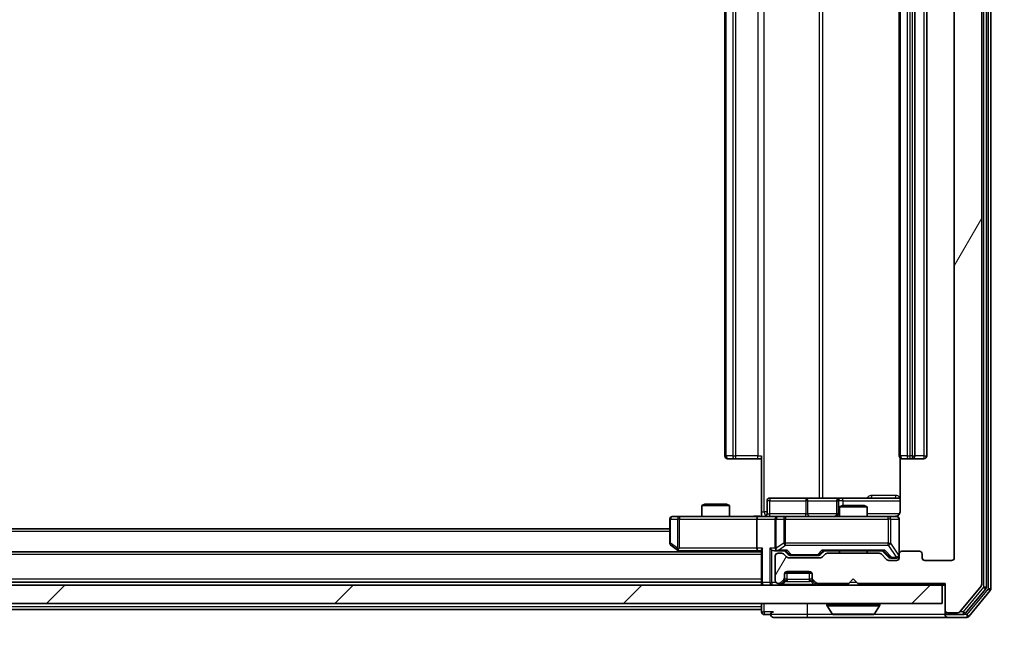
# Model space of a CAD drawing. Units: millimetres. Extents: x 0 to 10812, y 0 to 1967.
# Drawn here: x 3508 to 3615, y 1465 to 1532 of the extents above; entities that cross this region are included whole.
import ezdxf

# ---------------------------------------------------------------- set-up
doc = ezdxf.new("R2010")
doc.units = ezdxf.units.MM
doc.header["$LTSCALE"] = 2.5
doc.layers.get('Defpoints').update_dxf_attribs({"lineweight": 25})
for name, color, linetype, lineweight in [('Dimension (ISO)', 7, 'Continuous', 18), ('Dimension (ISO) @ 1', 7, 'Continuous', 18), ('Hatch (ISO)', 1, 'Continuous', 18), ('Visible (ISO)', 7, 'Continuous', 35), ('Visible Narrow (ISO)', 7, 'Continuous', 25)]:
    doc.layers.add(name, color=color, linetype=linetype, lineweight=lineweight)
doc.styles.add('Note Text (TK)', font='MS PGothic.ttf')
doc.dimstyles.new('Default - Method 1b (TK)', dxfattribs={"dimscale": 2.5, "dimtxt": 2.5, "dimasz": 2.5, "dimexe": 1, "dimexo": 1.5, "dimgap": 1, "dimtad": 1, "dimrnd": 1e-08, "dimdsep": 46, "dimtxsty": 'Note Text (TK)', "dimcen": 0.09, "dimdle": 5, "dimclrd": 100, "dimclre": 100, "dimclrt": 7, "dimadec": 1, "dimazin": 1, "dimtfac": 1, "dimtmove": 0, "dimatfit": 3, "dimfxl": 1, "dimtolj": 1, "dimlwd": -1, "dimlwe": -1, "dimarcsym": 0})

# ---------------------------------------------------------------- blocks, each defined once
blk = doc.blocks.new('*D90')
at = {"layer": 'Defpoints', "color": 0}
for p in [(3117.57, 1473.57), (3609.57, 1473.57), (3609.57, 1388.82)]:
    blk.add_point(p, dxfattribs=at)
at = {"layer": 'Dimension (ISO)', "color": 100}
for p, q in [((3117.57, 1463.07), (3117.57, 1381.82)), ((3609.57, 1463.07), (3609.57, 1381.82)), ((3135.07, 1388.82), (3592.07, 1388.82))]:
    blk.add_line(p, q, dxfattribs=at)
for points in [[(3135.07, 1391.73), (3135.07, 1385.9), (3117.57, 1388.82)], [(3592.07, 1391.73), (3592.07, 1385.9), (3609.57, 1388.82)]]:
    blk.add_solid(points, dxfattribs=at)
at = {"layer": 'Dimension (ISO)', "color": 7, "insert": (3345.57, 1404.57), "char_height": 17.5, "attachment_point": 4, "style": 'Note Text (TK)'}
blk.add_mtext('\\A1;492', dxfattribs=at)
blk = doc.blocks.new('*D91')
at = {"layer": 'Defpoints', "color": 0}
for p in [(3608.57, 1596.07), (3608.57, 1470.57), (3692.57, 1470.57)]:
    blk.add_point(p, dxfattribs=at)
at = {"layer": 'Dimension (ISO)', "color": 100}
for p, q in [((3619.07, 1596.07), (3699.57, 1596.07)), ((3692.57, 1578.57), (3692.57, 1488.07)), ((3619.07, 1470.57), (3699.57, 1470.57))]:
    blk.add_line(p, q, dxfattribs=at)
for points in [[(3689.65, 1578.57), (3695.48, 1578.57), (3692.57, 1596.07)], [(3689.65, 1488.07), (3695.48, 1488.07), (3692.57, 1470.57)]]:
    blk.add_solid(points, dxfattribs=at)
at = {"layer": 'Dimension (ISO)', "color": 7, "insert": (3676.82, 1507.27), "char_height": 17.5, "attachment_point": 4, "rotation": 90, "style": 'Note Text (TK)'}
blk.add_mtext('\\A1;125.5', dxfattribs=at)

msp = doc.modelspace()

# ---------------------------------------------------------------- hatches: boundary and pattern name
at = {"layer": 'Hatch (ISO)'}
h = msp.add_hatch(dxfattribs=at)
h.set_pattern_fill('ANSI31', color=256, scale=177.8, angle=14.999978, style=0)
h.set_pattern_definition([(60, (886, -56), (-19.24741, 11.1125), [])])
edge = h.paths.add_edge_path()
edge.add_line((3601.3931, 1474.0682), (3595.7416, 1474.0682))
edge.add_ellipse((3595.7416, 1473.7682), major_axis=(-0.3, 0), ratio=1, start_angle=270, end_angle=315)
edge.add_line((3595.5295, 1473.9803), (3595.2052, 1473.656))
edge.add_ellipse((3594.9931, 1473.8682), major_axis=(-0.2121, -0.2121), ratio=1, start_angle=45, end_angle=90, ccw=False)
edge.add_line((3594.9931, 1473.5682), (3591.4916, 1473.5682))
edge.add_ellipse((3591.4916, 1473.8682), major_axis=(-0.3, 0), ratio=1, start_angle=45, end_angle=90, ccw=False)
edge.add_line((3591.2795, 1473.656), (3590.9552, 1473.9803))
edge.add_ellipse((3590.7431, 1473.7682), major_axis=(-0.2121, 0.2121), ratio=1, start_angle=270, end_angle=315)
edge.add_line((3590.7431, 1474.0682), (3590.3674, 1474.0682))
edge.add_ellipse((3590.3674, 1473.7682), major_axis=(-0.3, 0), ratio=1, start_angle=270, end_angle=360)
edge.add_line((3590.0674, 1473.7682), (3590.0674, 1471.0682))
edge.add_ellipse((3590.3674, 1471.0682), major_axis=(0, -0.3), ratio=1, start_angle=270, end_angle=360)
edge.add_line((3590.3674, 1470.7682), (3590.4431, 1470.7682))
edge.add_ellipse((3590.4431, 1471.0682), major_axis=(0.3, 0), ratio=1, start_angle=270, end_angle=315)
edge.add_line((3590.6552, 1470.856), (3590.9795, 1471.1803))
edge.add_ellipse((3590.7674, 1471.3924), major_axis=(0.2121, 0.2121), ratio=1, start_angle=270, end_angle=315)
edge.add_line((3591.0674, 1471.3924), (3591.0674, 1471.7682))
edge.add_ellipse((3591.3674, 1471.7682), major_axis=(0, 0.3), ratio=1, start_angle=0, end_angle=90, ccw=False)
edge.add_line((3591.3674, 1472.0682), (3593.7674, 1472.0682))
edge.add_ellipse((3593.7674, 1471.7682), major_axis=(0.3, 0), ratio=1, start_angle=0, end_angle=90, ccw=False)
edge.add_line((3594.0674, 1471.7682), (3594.0674, 1471.3924))
edge.add_ellipse((3594.3674, 1471.3924), major_axis=(0, -0.3), ratio=1, start_angle=270, end_angle=315)
edge.add_line((3594.1552, 1471.1803), (3594.4795, 1470.856))
edge.add_ellipse((3594.6916, 1471.0682), major_axis=(0.2121, -0.2121), ratio=1, start_angle=270, end_angle=315)
edge.add_line((3594.6916, 1470.7682), (3598.0674, 1470.7682))
edge.add_line((3598.0674, 1470.7682), (3598.5674, 1471.2682))
edge.add_line((3598.5674, 1471.2682), (3599.0674, 1470.7682))
edge.add_line((3599.0674, 1470.7682), (3608.5674, 1470.7682))
edge.add_line((3608.5674, 1470.7682), (3608.5674, 1467.8682))
edge.add_ellipse((3608.8674, 1467.8682), major_axis=(0, -0.3), ratio=1, start_angle=270, end_angle=360)
edge.add_line((3608.8674, 1467.5682), (3609.9268, 1467.5682))
edge.add_ellipse((3609.9268, 1467.8682), major_axis=(0.3, 0), ratio=1, start_angle=270, end_angle=320.194429)
edge.add_line((3610.1573, 1467.6761), (3612.4978, 1470.4847))
edge.add_ellipse((3612.2674, 1470.6768), major_axis=(0.1921, 0.2305), ratio=1, start_angle=270, end_angle=309.805571)
edge.add_line((3612.5674, 1470.6768), (3612.5674, 1595.9596))
edge.add_ellipse((3612.2674, 1595.9596), major_axis=(0, 0.3), ratio=1, start_angle=270, end_angle=309.805571)
edge.add_line((3612.4978, 1596.1516), (3610.1573, 1598.9602))
edge.add_ellipse((3609.9268, 1598.7682), major_axis=(-0.1921, 0.2305), ratio=1, start_angle=270, end_angle=320.194429)
edge.add_line((3609.9268, 1599.0682), (3608.8674, 1599.0682))
edge.add_ellipse((3608.8674, 1598.7682), major_axis=(-0.3, 0), ratio=1, start_angle=270, end_angle=360)
edge.add_line((3608.5674, 1598.7682), (3608.5674, 1595.8682))
edge.add_line((3608.5674, 1595.8682), (3599.0674, 1595.8682))
edge.add_line((3599.0674, 1595.8682), (3598.5674, 1595.3682))
edge.add_line((3598.5674, 1595.3682), (3598.0674, 1595.8682))
edge.add_line((3598.0674, 1595.8682), (3594.6916, 1595.8682))
edge.add_ellipse((3594.6916, 1595.5682), major_axis=(-0.3, 0), ratio=1, start_angle=270, end_angle=315)
edge.add_line((3594.4795, 1595.7803), (3594.1552, 1595.456))
edge.add_ellipse((3594.3674, 1595.2439), major_axis=(-0.2121, -0.2121), ratio=1, start_angle=270, end_angle=315)
edge.add_line((3594.0674, 1595.2439), (3594.0674, 1594.8682))
edge.add_ellipse((3593.7674, 1594.8682), major_axis=(0, -0.3), ratio=1, start_angle=0, end_angle=90, ccw=False)
edge.add_line((3593.7674, 1594.5682), (3591.3674, 1594.5682))
edge.add_ellipse((3591.3674, 1594.8682), major_axis=(-0.3, 0), ratio=1, start_angle=0, end_angle=90, ccw=False)
edge.add_line((3591.0674, 1594.8682), (3591.0674, 1595.2439))
edge.add_ellipse((3590.7674, 1595.2439), major_axis=(0, 0.3), ratio=1, start_angle=270, end_angle=315)
edge.add_line((3590.9795, 1595.456), (3590.6552, 1595.7803))
edge.add_ellipse((3590.4431, 1595.5682), major_axis=(-0.2121, 0.2121), ratio=1, start_angle=270, end_angle=315)
edge.add_line((3590.4431, 1595.8682), (3590.3674, 1595.8682))
edge.add_ellipse((3590.3674, 1595.5682), major_axis=(-0.3, 0), ratio=1, start_angle=270, end_angle=360)
edge.add_line((3590.0674, 1595.5682), (3590.0674, 1592.8682))
edge.add_ellipse((3590.3674, 1592.8682), major_axis=(0, -0.3), ratio=1, start_angle=270, end_angle=360)
edge.add_line((3590.3674, 1592.5682), (3590.7431, 1592.5682))
edge.add_ellipse((3590.7431, 1592.8682), major_axis=(0.3, 0), ratio=1, start_angle=270, end_angle=315)
edge.add_line((3590.9552, 1592.656), (3591.2795, 1592.9803))
edge.add_ellipse((3591.4916, 1592.7682), major_axis=(0.2121, 0.2121), ratio=1, start_angle=45, end_angle=90, ccw=False)
edge.add_line((3591.4916, 1593.0682), (3594.9931, 1593.0682))
edge.add_ellipse((3594.9931, 1592.7682), major_axis=(0.3, 0), ratio=1, start_angle=45, end_angle=90, ccw=False)
edge.add_line((3595.2052, 1592.9803), (3595.5295, 1592.656))
edge.add_ellipse((3595.7416, 1592.8682), major_axis=(0.2121, -0.2121), ratio=1, start_angle=270, end_angle=315)
edge.add_line((3595.7416, 1592.5682), (3601.3931, 1592.5682))
edge.add_ellipse((3601.3931, 1592.8682), major_axis=(0.3, 0), ratio=1, start_angle=270, end_angle=315)
edge.add_line((3601.6052, 1592.656), (3602.2295, 1593.2803))
edge.add_ellipse((3602.4416, 1593.0682), major_axis=(0.2121, 0.2121), ratio=1, start_angle=45, end_angle=90, ccw=False)
edge.add_line((3602.4416, 1593.3682), (3603.2674, 1593.3682))
edge.add_ellipse((3603.2674, 1593.0682), major_axis=(0.3, 0), ratio=1, start_angle=0, end_angle=90, ccw=False)
edge.add_line((3603.5674, 1593.0682), (3603.5674, 1592.6682))
edge.add_ellipse((3603.8674, 1592.6682), major_axis=(0, -0.3), ratio=1, start_angle=270, end_angle=360)
edge.add_line((3603.8674, 1592.3682), (3605.7674, 1592.3682))
edge.add_ellipse((3605.7674, 1592.6682), major_axis=(0.3, 0), ratio=1, start_angle=270, end_angle=360)
edge.add_line((3606.0674, 1592.6682), (3606.0674, 1593.0682))
edge.add_ellipse((3606.3674, 1593.0682), major_axis=(0, 0.3), ratio=1, start_angle=0, end_angle=90, ccw=False)
edge.add_line((3606.3674, 1593.3682), (3609.2674, 1593.3682))
edge.add_ellipse((3609.2674, 1593.0682), major_axis=(0.3, 0), ratio=1, start_angle=0, end_angle=90, ccw=False)
edge.add_line((3609.5674, 1593.0682), (3609.5674, 1473.5682))
edge.add_ellipse((3609.2674, 1473.5682), major_axis=(0, -0.3), ratio=1, start_angle=0, end_angle=90, ccw=False)
edge.add_line((3609.2674, 1473.2682), (3606.3674, 1473.2682))
edge.add_ellipse((3606.3674, 1473.5682), major_axis=(-0.3, 0), ratio=1, start_angle=0, end_angle=90, ccw=False)
edge.add_line((3606.0674, 1473.5682), (3606.0674, 1473.9682))
edge.add_ellipse((3605.7674, 1473.9682), major_axis=(0, 0.3), ratio=1, start_angle=270, end_angle=360)
edge.add_line((3605.7674, 1474.2682), (3603.8674, 1474.2682))
edge.add_ellipse((3603.8674, 1473.9682), major_axis=(-0.3, 0), ratio=1, start_angle=270, end_angle=360)
edge.add_line((3603.5674, 1473.9682), (3603.5674, 1473.5682))
edge.add_ellipse((3603.2674, 1473.5682), major_axis=(0, -0.3), ratio=1, start_angle=0, end_angle=90, ccw=False)
edge.add_line((3603.2674, 1473.2682), (3602.4416, 1473.2682))
edge.add_ellipse((3602.4416, 1473.5682), major_axis=(-0.3, 0), ratio=1, start_angle=45, end_angle=90, ccw=False)
edge.add_line((3602.2295, 1473.356), (3601.6052, 1473.9803))
edge.add_ellipse((3601.3931, 1473.7682), major_axis=(-0.2121, 0.2121), ratio=1, start_angle=270, end_angle=315)
h = msp.add_hatch(dxfattribs=at)
h.set_pattern_fill('ANSI31', color=256, scale=177.8, style=0)
h.set_pattern_definition([(45, (886, -56), (-15.71545, 15.71545), [])])
h.paths.add_polyline_path([(3118.8674, 1470.5682), (3118.8674, 1468.5682), (3608.2674, 1468.5682), (3608.2674, 1470.5682)])

# ---------------------------------------------------------------- linework, layer by layer
at = {"layer": 'Visible (ISO)'}
for p, q in [((3612.5674, 1470.6768), (3612.5674, 1595.9596)), ((3613.0674, 1470.3578), (3613.0674, 1596.2785)), ((3613.5674, 1470.1768), (3613.5674, 1596.4596)), ((3609.5674, 1593.0682), (3609.5674, 1473.5682)), ((3584.5674, 1581.9682), (3584.5674, 1484.6682)), ((3603.5674, 1581.9682), (3603.5674, 1484.6682)), ((3605.2674, 1484.6682), (3605.2674, 1581.9682)), ((3606.5674, 1484.6682), (3606.5674, 1581.9682)), ((3584.9259, 1484.3682), (3584.8674, 1484.3682)), ((3584.9259, 1484.3682), (3585.633, 1484.3682)), ((3585.7745, 1484.3682), (3585.633, 1484.3682)), ((3585.7745, 1484.3682), (3588.1531, 1484.3682)), ((3588.5674, 1484.3682), (3588.1531, 1484.3682)), ((3588.5674, 1478.5682), (3588.5674, 1484.6682)), ((3603.6572, 1484.4541), (3603.6572, 1478.5682)), ((3603.9259, 1484.3682), (3603.8674, 1484.3682)), ((3603.9259, 1484.3682), (3604.633, 1484.3682)), ((3604.7745, 1484.3682), (3604.633, 1484.3682)), ((3604.7745, 1484.3682), (3604.9674, 1484.3682)), ((3604.9674, 1484.3682), (3606.2674, 1484.3682)), ((3589.1687, 1478.3682), (3589.1687, 1479.7682)), ((3593.3983, 1480.0682), (3589.4687, 1480.0682)), ((3597.0728, 1480.0682), (3593.3983, 1480.0682)), ((3596.7728, 1479.7682), (3596.7728, 1478.3682)), ((3597.2444, 1480.0682), (3597.0728, 1480.0682)), ((3603.6572, 1480.0682), (3597.2444, 1480.0682)), ((3582.3741, 1479.4182), (3582.0674, 1479.2648)), ((3585.0674, 1479.2648), (3582.0674, 1479.2648)), ((3582.0674, 1478.0682), (3582.0674, 1479.2648)), ((3582.3741, 1479.4182), (3584.7606, 1479.4182)), ((3584.7606, 1479.4182), (3585.0674, 1479.2648)), ((3585.0674, 1478.0682), (3585.0674, 1479.2648)), ((3588.5674, 1478.5682), (3588.5674, 1478.0759)), ((3597.3741, 1479.2682), (3597.0674, 1479.1148)), ((3600.0674, 1479.1148), (3597.0674, 1479.1148)), ((3597.0674, 1478.0682), (3597.0674, 1479.1148)), ((3597.3741, 1479.2682), (3599.7606, 1479.2682)), ((3599.7606, 1479.2682), (3600.0674, 1479.1148)), ((3600.0674, 1478.0682), (3600.0674, 1479.1148)), ((3578.5674, 1477.7682), (3578.5674, 1475.1682)), ((3579.6308, 1478.0682), (3578.8674, 1478.0682)), ((3588.1916, 1478.0682), (3579.6308, 1478.0682)), ((3588.0674, 1477.7682), (3588.0674, 1474.6182)), ((3588.1916, 1478.0682), (3590.3674, 1478.0682)), ((3590.0674, 1477.7682), (3590.0674, 1474.6182)), ((3591.1856, 1478.0682), (3590.3674, 1478.0682)), ((3602.3819, 1478.0682), (3591.1856, 1478.0682)), ((3603.2674, 1478.0682), (3602.3819, 1478.0682)), ((3603.5674, 1473.9682), (3603.5674, 1477.7682)), ((3578.5674, 1476.7182), (3148.5674, 1476.7182)), ((3578.6874, 1474.9282), (3579.4207, 1474.3782)), ((3579.4207, 1474.3782), (3579.634, 1474.2182)), ((3579.6308, 1474.6182), (3579.4752, 1474.4626)), ((3579.6007, 1474.3182), (3588.1916, 1474.3182)), ((3588.1916, 1474.3182), (3588.5674, 1474.3182)), ((3588.5674, 1474.406), (3588.5674, 1470.8682)), ((3589.9916, 1474.3182), (3590.3674, 1474.3182)), ((3590.3674, 1474.3182), (3591.2435, 1474.3182)), ((3591.4795, 1473.9061), (3591.0674, 1474.3182)), ((3595.0052, 1473.9061), (3595.4174, 1474.3182)), ((3595.2413, 1474.3182), (3601.8935, 1474.3182)), ((3597.0674, 1474.0682), (3597.0674, 1474.3182)), ((3600.0674, 1474.0682), (3600.0674, 1474.3182)), ((3601.7174, 1474.3182), (3602.4295, 1473.6061)), ((3588.5674, 1474.2182), (3138.5674, 1474.2182)), ((3590.0674, 1473.7682), (3590.0674, 1471.0682)), ((3590.7431, 1474.0682), (3590.3674, 1474.0682)), ((3591.2795, 1473.656), (3590.9552, 1473.9803)), ((3594.9931, 1473.5682), (3591.4916, 1473.5682)), ((3591.6917, 1473.8182), (3591.8351, 1473.8182)), ((3591.8351, 1473.8182), (3594.6497, 1473.8182)), ((3594.6497, 1473.8182), (3594.7931, 1473.8182)), ((3595.5295, 1473.9803), (3595.2052, 1473.656)), ((3601.3931, 1474.0682), (3595.7416, 1474.0682)), ((3602.2295, 1473.356), (3601.6052, 1473.9803)), ((3603.2674, 1473.2682), (3602.4416, 1473.2682)), ((3602.6417, 1473.5182), (3602.7782, 1473.5182)), ((3602.7782, 1473.5182), (3603.2674, 1473.5182)), ((3603.5674, 1473.9682), (3603.5674, 1473.5682)), ((3605.7674, 1474.2682), (3603.8674, 1474.2682)), ((3606.0674, 1473.5682), (3606.0674, 1473.9682)), ((3609.2674, 1473.2682), (3606.3674, 1473.2682)), ((3590.6552, 1470.856), (3590.9795, 1471.1803)), ((3591.0674, 1471.3924), (3591.0674, 1471.7682)), ((3591.0674, 1471.1924), (3591.0674, 1471.3924)), ((3591.0845, 1471.8682), (3594.0502, 1471.8682)), ((3591.3674, 1472.0682), (3593.7674, 1472.0682)), ((3594.0674, 1471.7682), (3594.0674, 1471.3924)), ((3594.0674, 1471.3924), (3594.0674, 1471.1924)), ((3594.1552, 1471.1803), (3594.4795, 1470.856)), ((3598.0674, 1470.7682), (3598.5674, 1471.2682)), ((3598.5674, 1471.2682), (3599.0674, 1470.7682)), ((3608.2674, 1470.5682), (3118.8674, 1470.5682)), ((3588.5674, 1470.9182), (3138.5674, 1470.9182)), ((3588.5674, 1470.8682), (3588.5674, 1470.5682)), ((3590.3674, 1470.7682), (3590.4431, 1470.7682)), ((3590.6552, 1470.656), (3590.9795, 1470.9803)), ((3590.9795, 1470.9803), (3590.9999, 1471.0007)), ((3594.1348, 1471.0007), (3594.1552, 1470.9803)), ((3594.1552, 1470.9803), (3594.4795, 1470.656)), ((3594.6916, 1470.7682), (3598.0674, 1470.7682)), ((3599.0674, 1470.7682), (3608.5674, 1470.7682)), ((3608.2674, 1468.5682), (3608.2674, 1470.5682)), ((3608.2674, 1470.5682), (3608.5674, 1470.5682)), ((3608.5674, 1470.7682), (3608.5674, 1467.8682)), ((3610.1573, 1467.6761), (3612.4978, 1470.4847)), ((3610.7565, 1467.4761), (3612.9978, 1470.1658)), ((3611.1573, 1467.1761), (3613.4978, 1469.9847)), ((3118.8674, 1468.5682), (3608.2674, 1468.5682)), ((3588.5674, 1467.9182), (3366.1749, 1467.9182)), ((3588.5674, 1468.5682), (3588.5674, 1468.2182)), ((3588.5674, 1467.9182), (3588.5674, 1468.2182)), ((3588.5674, 1467.9182), (3588.5674, 1467.6682)), ((3595.6674, 1468.4682), (3595.6674, 1468.4275)), ((3596.2582, 1467.4592), (3595.6997, 1468.3185)), ((3600.8765, 1467.4592), (3601.435, 1468.3185)), ((3601.4674, 1468.4682), (3601.4674, 1468.4275)), ((3608.5674, 1467.8682), (3608.5674, 1467.6682)), ((3588.8674, 1467.3682), (3589.5674, 1467.3682)), ((3589.8674, 1467.0682), (3593.5674, 1467.0682)), ((3593.5674, 1467.0682), (3608.8674, 1467.0682)), ((3596.4259, 1467.3682), (3600.7088, 1467.3682)), ((3608.5674, 1467.3682), (3608.5674, 1467.6682)), ((3608.8674, 1467.5682), (3609.9268, 1467.5682)), ((3608.8674, 1467.3682), (3610.526, 1467.3682)), ((3608.8674, 1467.0682), (3610.9268, 1467.0682))]:
    msp.add_line(p, q, dxfattribs=at)
for centre, radius, start, end in [((3584.8674, 1484.6682), 0.3, 180, 270), ((3603.8674, 1484.6682), 0.3, 180, 270), ((3604.9674, 1484.6682), 0.3, 270, 0), ((3606.2674, 1484.6682), 0.3, 270, 0), ((3589.4687, 1479.7682), 0.3, 90, 180), ((3597.0728, 1479.7682), 0.3, 90, 180), ((3578.8674, 1477.7682), 0.3, 90, 180), ((3588.8687, 1478.3682), 0.3, 270, 0), ((3590.3674, 1477.7682), 0.3, 90, 180), ((3596.4728, 1478.3682), 0.3, 270, 0), ((3603.0674, 1478.5682), 0.5, 270, 284.475516), ((3603.2674, 1477.7682), 0.3, 0, 90), ((3578.8674, 1475.1682), 0.3, 180, 233.130102), ((3579.6007, 1474.6182), 0.3, 233.130102, 246.562016), ((3579.6007, 1474.6182), 0.3, 246.562015, 270), ((3590.3674, 1474.6182), 0.3, 180, 211.244455), ((3590.3674, 1474.6182), 0.3, 246.562016, 270), ((3590.3674, 1473.7682), 0.3, 90, 180), ((3590.7431, 1473.7682), 0.3, 45, 90), ((3591.4916, 1473.8682), 0.3, 225, 270), ((3594.9931, 1473.8682), 0.3, 270, 315), ((3595.7416, 1473.7682), 0.3, 90, 135), ((3601.3931, 1473.7682), 0.3, 45, 90), ((3602.4416, 1473.5682), 0.3, 225, 270), ((3603.2674, 1473.8182), 0.3, 270, 0), ((3603.2674, 1473.5682), 0.3, 270, 0), ((3603.8674, 1473.9682), 0.3, 90, 180), ((3605.7674, 1473.9682), 0.3, 0, 90), ((3606.3674, 1473.5682), 0.3, 180, 270), ((3609.2674, 1473.5682), 0.3, 270, 0), ((3590.3674, 1471.0682), 0.3, 180, 270), ((3590.7674, 1471.3924), 0.3, 315, 0), ((3590.7674, 1471.1924), 0.3, 315, 0), ((3591.3674, 1471.7682), 0.3, 90, 180), ((3593.7674, 1471.7682), 0.3, 0, 90), ((3594.3674, 1471.3924), 0.3, 180, 225), ((3594.3674, 1471.1924), 0.3, 180, 225), ((3588.8674, 1470.8682), 0.3, 180, 270), ((3590.4431, 1471.0682), 0.3, 270, 315), ((3590.4431, 1470.8682), 0.3, 270, 315), ((3594.6916, 1471.0682), 0.3, 225, 270), ((3594.6916, 1470.8682), 0.3, 225, 270), ((3612.2674, 1470.6768), 0.3, 320.194429, 0), ((3612.7674, 1470.3578), 0.3, 320.194429, 0), ((3613.2674, 1470.1768), 0.3, 320.194429, 0), ((3595.7674, 1468.4682), 0.1, 90, 180), ((3595.8674, 1468.4275), 0.2, 180, 213.023868), ((3601.3674, 1468.4682), 0.1, 0, 90), ((3601.2674, 1468.4275), 0.2, 326.976132, 0), ((3608.8674, 1467.8682), 0.3, 180, 270), ((3588.8674, 1467.6682), 0.3, 180, 270), ((3589.8674, 1467.3682), 0.3, 90, 180), ((3589.8674, 1467.3682), 0.3, 180, 270), ((3596.4259, 1467.5682), 0.2, 213.023868, 270), ((3600.7088, 1467.5682), 0.2, 270, 326.976132), ((3608.8674, 1467.6682), 0.3, 180, 270), ((3608.8674, 1467.3682), 0.3, 180, 270), ((3609.9268, 1467.8682), 0.3, 270, 320.194429), ((3610.526, 1467.6682), 0.3, 270, 320.194429), ((3610.9268, 1467.3682), 0.3, 270, 320.194429)]:
    msp.add_arc(centre, radius, start, end, dxfattribs=at)
for centre, major_axis, ratio, start_param, end_param in [((3588.1916, 1477.7682), (0, -0.3), 0.41421356, 3.14159265, 4.71238898), ((3579.6308, 1474.5956), (0.2411, -0.4823), 0.37002441, 4.52944541, 4.80417225), ((3588.1916, 1474.6182), (0, -0.3), 0.41421356, 4.71238898, 6.28318531), ((3588.8674, 1474.6182), (-0.2772, -0.2772), 0.41421356, 5.10508806, 5.89048623), ((3589.6916, 1474.6182), (-0.2772, 0.2772), 0.41421356, 1.17809725, 1.96349541), ((3589.9916, 1474.6182), (-0.4243, 0), 0.70710678, 0.78539816, 1.57079633), ((3590.3674, 1474.5956), (-0.2515, -0.483), 0.33843751, 4.88684285, 5.16156968), ((3590.3996, 1474.6182), (-0.6487, -0.2044), 0.33843751, 1.23011504, 1.46454615), ((3591.3466, 1474.6182), (0.1246, 0.2958), 0.40041045, 3.30861727, 3.95211838), ((3595.1381, 1474.6182), (-0.1246, 0.2958), 0.40041045, 2.33106693, 2.97456804), ((3601.9966, 1474.6182), (0.1246, 0.2958), 0.40041045, 3.30861727, 3.95211838), ((3591.6917, 1474.1182), (-0.3, 0), 0.99985076, 0.78532354, 1.57079633), ((3594.7931, 1474.1182), (0.3, 0), 0.99985076, 4.71238898, 5.49786177), ((3602.6417, 1473.8182), (-0.3, 0), 0.99985076, 0.78532354, 1.57079633)]:
    msp.add_ellipse(centre, major_axis=major_axis, ratio=ratio, start_param=start_param, end_param=end_param, dxfattribs=at)
for points, knots in [([(3603.6572, 1478.5682), (3603.6572, 1478.5079), (3603.642, 1478.4372), (3603.5925, 1478.3242), (3603.5486, 1478.2625), (3603.4557, 1478.1738), (3603.3897, 1478.1317), (3603.3158, 1478.1021), (3603.3016, 1478.0972), (3603.2869, 1478.0928)], [0.1514440253, 0.1514440253, 0.1514440253, 0.1514440253, 0.1695183242, 0.1695183242, 0.1884621188, 0.1884621188, 0.2080337433, 0.2080337433, 0.2123567103, 0.2123567103, 0.2123567103, 0.2123567103]), ([(3587.4048, 1478.0682), (3587.5652, 1478.0682), (3587.7254, 1478.0804), (3588.1127, 1478.0968), (3588.3404, 1478.0917), (3588.5674, 1478.08)], [0, 0, 0, 0, 0.048116199, 0.048116199, 0.116296342, 0.116296342, 0.116296342, 0.116296342]), ([(3603.1924, 1478.084), (3603.2213, 1478.0916), (3603.2519, 1478.0945), (3603.3125, 1478.0913), (3603.3434, 1478.0848), (3603.4032, 1478.0628), (3603.4326, 1478.0461), (3603.4821, 1478.0052), (3603.5031, 1477.9811), (3603.5368, 1477.9279), (3603.5498, 1477.8982), (3603.5619, 1477.8519), (3603.5648, 1477.8358), (3603.5666, 1477.8157), (3603.5668, 1477.8118), (3603.5672, 1477.805), (3603.5673, 1477.8021), (3603.5673, 1477.7984), (3603.5673, 1477.7976), (3603.5674, 1477.7967), (3603.5674, 1477.7965), (3603.5674, 1477.7962), (3603.5674, 1477.7961), (3603.5674, 1477.7957), (3603.5674, 1477.7955), (3603.5674, 1477.7949), (3603.5674, 1477.7949), (3603.5674, 1477.7947), (3603.5674, 1477.7947), (3603.5674, 1477.7946), (3603.5674, 1477.7945), (3603.5674, 1477.7944), (3603.5674, 1477.7942), (3603.5674, 1477.7935), (3603.5674, 1477.7926), (3603.5674, 1477.7873), (3603.5674, 1477.7794), (3603.5674, 1477.7707), (3603.5674, 1477.7682), (3603.5674, 1477.7682)], [0.000005218, 0.000005218, 0.000005218, 0.000005218, 0.008984127, 0.008984127, 0.0182304, 0.0182304, 0.028104346, 0.028104346, 0.037480691, 0.037480691, 0.04698821, 0.04698821, 0.051855542, 0.051855542, 0.053024502, 0.053024502, 0.053901417, 0.053901417, 0.054144746, 0.054144746, 0.054200419, 0.054200419, 0.054256253, 0.054256253, 0.054369659, 0.054369659, 0.054822805, 0.054822805, 0.055266496, 0.055266496, 0.056597398, 0.056597398, 0.060589955, 0.060589955, 0.072568233, 0.072568233, 0.108505372, 0.108505372, 0.129217314, 0.129217314, 0.129217314, 0.129217314]), ([(3579.4814, 1474.3429), (3579.4803, 1474.3457), (3579.4793, 1474.3485), (3579.4743, 1474.3653), (3579.4715, 1474.3868), (3579.4714, 1474.4237), (3579.4728, 1474.4434), (3579.4752, 1474.4626)], [0.2508867575, 0.2508867575, 0.2508867575, 0.2508867575, 0.2528779694, 0.2528779694, 0.2619584182, 0.2619584182, 0.268388032, 0.268388032, 0.268388032, 0.268388032]), ([(3590.248, 1474.3429), (3590.2425, 1474.3453), (3590.237, 1474.3479), (3590.2031, 1474.3651), (3590.1768, 1474.3845), (3590.1395, 1474.4217), (3590.1232, 1474.4426), (3590.1109, 1474.4626)], [0.3810312192, 0.3810312192, 0.3810312192, 0.3810312192, 0.382741903, 0.382741903, 0.3917616542, 0.3917616542, 0.3985536381, 0.3985536381, 0.3985536381, 0.3985536381]), ([(3598.178, 1467.3682), (3598.1779, 1467.3682), (3598.1777, 1467.3682), (3598.1773, 1467.3682), (3598.1771, 1467.3682), (3598.1769, 1467.3682)], [-0.000230599076, -0.000230599076, -0.000230599076, -0.000230599076, 0, 0, 0.000338329447, 0.000338329447, 0.000338329447, 0.000338329447]), ([(3598.178, 1467.3682), (3598.1781, 1467.3682), (3598.1781, 1467.3682), (3598.1785, 1467.3682), (3598.1788, 1467.3682), (3598.1791, 1467.3682)], [-0.000054249657, -0.000054249657, -0.000054249657, -0.000054249657, 0, 0, 0.000241517914, 0.000241517914, 0.000241517914, 0.000241517914]), ([(3600.5849, 1467.3682), (3600.5856, 1467.3682), (3600.5863, 1467.3682), (3600.588, 1467.3682), (3600.5891, 1467.3682), (3600.5901, 1467.3682)], [-0.000230599076, -0.000230599076, -0.000230599076, -0.000230599076, 0, 0, 0.000338329447, 0.000338329447, 0.000338329447, 0.000338329447]), ([(3600.5901, 1467.3682), (3600.5891, 1467.3682), (3600.5882, 1467.3682), (3600.5866, 1467.3682), (3600.5859, 1467.3682), (3600.5853, 1467.3682)], [-0.000338329447, -0.000338329447, -0.000338329447, -0.000338329447, 0, 0, 0.000241517914, 0.000241517914, 0.000241517914, 0.000241517914])]:
    msp.add_open_spline(points, degree=3, knots=knots, dxfattribs=at)
at = {"layer": 'Visible Narrow (ISO)'}
for p, q in [((3612.7674, 1596.2785), (3612.7674, 1470.3578)), ((3613.2674, 1596.4596), (3613.2674, 1470.1768)), ((3588.8603, 1478.5682), (3588.8603, 1588.0682)), ((3594.8382, 1586.5682), (3594.8382, 1480.0682)), ((3595.2426, 1480.0682), (3595.2426, 1586.5682)), ((3584.7138, 1484.6682), (3584.7138, 1581.9682)), ((3585.4209, 1581.9682), (3585.4209, 1484.6682)), ((3585.7745, 1484.6682), (3585.7745, 1581.9682)), ((3588.1531, 1581.9682), (3588.1531, 1484.6682)), ((3603.7138, 1484.6682), (3603.7138, 1581.9682)), ((3604.4209, 1581.9682), (3604.4209, 1484.6682)), ((3604.7745, 1484.6682), (3604.7745, 1581.9682)), ((3604.9674, 1581.9682), (3604.9674, 1484.6682)), ((3606.2674, 1581.9682), (3606.2674, 1484.6682)), ((3584.5674, 1484.6682), (3584.7138, 1484.6682)), ((3585.4209, 1484.6682), (3584.7138, 1484.6682)), ((3585.4209, 1484.6682), (3585.7745, 1484.6682)), ((3585.7745, 1484.3682), (3585.7745, 1484.6682)), ((3588.1531, 1484.6682), (3585.7745, 1484.6682)), ((3588.1531, 1484.3682), (3588.1531, 1484.6682)), ((3588.1531, 1484.6682), (3588.5674, 1484.6682)), ((3603.5674, 1484.6682), (3603.7138, 1484.6682)), ((3604.4209, 1484.6682), (3603.7138, 1484.6682)), ((3604.4209, 1484.6682), (3604.7745, 1484.6682)), ((3604.9674, 1484.6682), (3604.7745, 1484.6682)), ((3604.7745, 1484.3682), (3604.7745, 1484.6682)), ((3604.9674, 1484.6682), (3604.9674, 1484.3682)), ((3604.9674, 1484.6682), (3605.2674, 1484.6682)), ((3606.2674, 1484.6682), (3605.2674, 1484.6682)), ((3606.2674, 1484.6682), (3606.2674, 1484.3682)), ((3606.2674, 1484.6682), (3606.5674, 1484.6682)), ((3589.4556, 1479.7682), (3589.1687, 1479.7682)), ((3589.4556, 1478.3682), (3589.4556, 1479.7682)), ((3589.4556, 1479.7682), (3593.3852, 1479.7682)), ((3593.6104, 1479.7682), (3593.3852, 1479.7682)), ((3593.3852, 1479.7682), (3593.3852, 1478.3682)), ((3593.6104, 1479.7682), (3596.7728, 1479.7682)), ((3593.6104, 1478.3682), (3593.6104, 1479.7682)), ((3596.7731, 1479.7682), (3596.7728, 1479.7682)), ((3596.7731, 1479.7682), (3596.9447, 1479.7682)), ((3596.7731, 1478.3682), (3596.7731, 1479.7682)), ((3597.4565, 1479.7682), (3596.9447, 1479.7682)), ((3596.9447, 1479.7682), (3596.9447, 1478.3682)), ((3597.4565, 1479.2682), (3597.4565, 1479.7682)), ((3597.4565, 1479.7682), (3603.6572, 1479.7682)), ((3603.2123, 1480.3682), (3600.5822, 1480.3682)), ((3588.5674, 1478.5682), (3588.8603, 1478.5682)), ((3589.1687, 1478.5682), (3588.8603, 1478.5682)), ((3578.648, 1477.7682), (3578.5674, 1477.7682)), ((3578.648, 1475.1682), (3578.648, 1477.7682)), ((3578.648, 1477.7682), (3579.4114, 1477.7682)), ((3579.6308, 1477.7682), (3579.4114, 1477.7682)), ((3579.4114, 1477.7682), (3579.4114, 1474.5956)), ((3579.6308, 1478.0682), (3579.6308, 1477.7682)), ((3579.6308, 1477.7682), (3588.0674, 1477.7682)), ((3579.6308, 1474.6182), (3579.6308, 1477.7682)), ((3588.0674, 1477.7682), (3590.0674, 1477.7682)), ((3589.1687, 1478.3682), (3589.4556, 1478.3682)), ((3593.3852, 1478.3682), (3589.4556, 1478.3682)), ((3590.1627, 1477.7682), (3590.0674, 1477.7682)), ((3590.1627, 1474.5956), (3590.1627, 1477.7682)), ((3590.1627, 1477.7682), (3590.9809, 1477.7682)), ((3591.1856, 1477.7682), (3590.9809, 1477.7682)), ((3590.9809, 1477.7682), (3590.9809, 1475.1682)), ((3591.1856, 1478.0682), (3591.1856, 1477.7682)), ((3591.1856, 1475.1682), (3591.1856, 1477.7682)), ((3591.1856, 1477.7682), (3602.3819, 1477.7682)), ((3593.3852, 1478.3682), (3593.6104, 1478.3682)), ((3596.7728, 1478.3682), (3593.6104, 1478.3682)), ((3596.7728, 1478.3682), (3596.7731, 1478.3682)), ((3596.9447, 1478.3682), (3596.7731, 1478.3682)), ((3596.9447, 1478.3682), (3597.0674, 1478.3682)), ((3603.6115, 1478.3682), (3600.0674, 1478.3682)), ((3602.3819, 1477.7682), (3602.3819, 1478.0682)), ((3602.6503, 1477.7682), (3602.3819, 1477.7682)), ((3602.3819, 1477.7682), (3602.3819, 1475.1682)), ((3602.6503, 1475.1682), (3602.6503, 1477.7682)), ((3602.6503, 1477.7682), (3603.5357, 1477.7682)), ((3603.5674, 1477.7682), (3603.5357, 1477.7682)), ((3603.5357, 1477.7682), (3603.5357, 1473.8401)), ((3578.5674, 1476.4182), (3148.5674, 1476.4182)), ((3578.5674, 1475.1682), (3578.648, 1475.1682)), ((3579.4114, 1474.5956), (3578.648, 1475.1682)), ((3588.0674, 1474.6182), (3579.6308, 1474.6182)), ((3579.8475, 1474.2182), (3579.7142, 1474.3182)), ((3588.6552, 1474.6182), (3588.0674, 1474.6182)), ((3588.6552, 1470.8682), (3588.6552, 1474.6182)), ((3589.4795, 1474.6182), (3589.4795, 1470.8682)), ((3590.0674, 1474.6182), (3589.4795, 1474.6182)), ((3589.6916, 1470.8682), (3589.6916, 1474.406)), ((3590.9809, 1475.1682), (3590.1627, 1474.5956)), ((3590.3996, 1474.3782), (3591.1856, 1474.9282)), ((3591.3466, 1474.3782), (3590.3996, 1474.3782)), ((3591.1856, 1475.1682), (3590.9809, 1475.1682)), ((3591.1856, 1474.9282), (3591.1856, 1475.1682)), ((3602.3819, 1475.1682), (3591.1856, 1475.1682)), ((3591.1856, 1474.9282), (3602.3819, 1474.9282)), ((3591.2203, 1474.3182), (3591.623, 1473.9061)), ((3591.8351, 1473.8782), (3591.3466, 1474.3782)), ((3595.1381, 1474.3782), (3594.6497, 1473.8782)), ((3594.8618, 1473.9061), (3595.2644, 1474.3182)), ((3601.9966, 1474.3782), (3595.1381, 1474.3782)), ((3601.8703, 1474.3182), (3602.566, 1473.6061)), ((3602.7782, 1473.5782), (3601.9966, 1474.3782)), ((3602.3819, 1474.9282), (3602.3819, 1475.1682)), ((3602.3819, 1475.1682), (3602.6503, 1475.1682)), ((3602.3819, 1474.9282), (3603.2674, 1473.6001)), ((3603.5357, 1473.8401), (3602.6503, 1475.1682)), ((3588.5674, 1473.9182), (3138.5674, 1473.9182)), ((3591.623, 1473.9061), (3591.4795, 1473.9061)), ((3591.8351, 1473.8782), (3591.8351, 1473.8182)), ((3594.6497, 1473.8782), (3591.8351, 1473.8782)), ((3594.6497, 1473.8182), (3594.6497, 1473.8782)), ((3595.0052, 1473.9061), (3594.8618, 1473.9061)), ((3602.566, 1473.6061), (3602.4295, 1473.6061)), ((3602.7782, 1473.5782), (3602.7782, 1473.5182)), ((3603.2674, 1473.5782), (3602.7782, 1473.5782)), ((3603.2674, 1473.6001), (3603.2674, 1473.5782)), ((3603.2674, 1473.5182), (3603.2674, 1473.5782)), ((3603.5357, 1473.8401), (3603.5674, 1473.8401)), ((3588.5674, 1471.2182), (3138.5674, 1471.2182)), ((3590.9795, 1470.9803), (3590.8795, 1471.0803)), ((3590.991, 1471.1924), (3591.0674, 1471.1924)), ((3591.0776, 1471.2129), (3591.0674, 1471.1924)), ((3591.3674, 1471.1924), (3591.3674, 1471.8682)), ((3593.7674, 1471.1924), (3591.3674, 1471.1924)), ((3591.3674, 1471.1924), (3591.3674, 1470.9803)), ((3593.7674, 1471.8682), (3593.7674, 1471.1924)), ((3593.7674, 1471.1924), (3593.7674, 1470.9803)), ((3594.0674, 1471.1924), (3594.0571, 1471.2129)), ((3594.0674, 1471.1924), (3594.1438, 1471.1924)), ((3594.2552, 1471.0803), (3594.1552, 1470.9803)), ((3588.5674, 1470.8682), (3588.6552, 1470.8682)), ((3589.4795, 1470.8682), (3588.6552, 1470.8682)), ((3589.4795, 1470.8682), (3589.6916, 1470.8682)), ((3590.1438, 1470.8682), (3589.6916, 1470.8682)), ((3589.6916, 1470.8682), (3589.6916, 1470.5682)), ((3590.4431, 1470.7682), (3590.4431, 1470.5682)), ((3590.5302, 1470.7811), (3590.6552, 1470.656)), ((3590.8674, 1470.656), (3591.2121, 1471.0007)), ((3594.2674, 1470.656), (3590.8674, 1470.656)), ((3590.8674, 1470.5682), (3590.8674, 1470.656)), ((3591.3674, 1470.9803), (3593.7674, 1470.9803)), ((3594.2674, 1470.656), (3593.9227, 1471.0007)), ((3594.2674, 1470.5682), (3594.2674, 1470.656)), ((3594.4795, 1470.656), (3594.6045, 1470.7811)), ((3594.6916, 1470.5682), (3594.6916, 1470.7682)), ((3598.9674, 1470.8682), (3598.1674, 1470.8682)), ((3612.7674, 1470.3578), (3610.526, 1467.6682)), ((3613.2674, 1470.1768), (3610.9268, 1467.3682)), ((3613.0674, 1470.3578), (3612.7674, 1470.3578)), ((3612.7674, 1470.3578), (3612.9978, 1470.1658)), ((3613.5674, 1470.1768), (3613.2674, 1470.1768)), ((3613.2674, 1470.1768), (3613.4978, 1469.9847)), ((3588.5674, 1468.2182), (3366.3699, 1468.2182)), ((3588.8674, 1467.6682), (3588.8674, 1468.5682)), ((3593.5674, 1467.3682), (3593.5674, 1468.5682)), ((3601.4674, 1468.4682), (3595.6674, 1468.4682)), ((3595.6674, 1468.4275), (3601.4674, 1468.4275)), ((3595.6997, 1468.3185), (3601.435, 1468.3185)), ((3588.5674, 1467.6682), (3588.8674, 1467.6682)), ((3588.8674, 1467.6682), (3588.8674, 1467.3682)), ((3589.8674, 1467.6682), (3588.8674, 1467.6682)), ((3593.5674, 1467.3682), (3589.5674, 1467.3682)), ((3593.5674, 1467.0682), (3593.5674, 1467.3682)), ((3596.4259, 1467.3682), (3593.5674, 1467.3682)), ((3596.2582, 1467.4592), (3600.8765, 1467.4592)), ((3608.5674, 1467.3682), (3600.7088, 1467.3682)), ((3608.5674, 1467.6682), (3608.6438, 1467.6682)), ((3608.8674, 1467.5682), (3608.8674, 1467.3682)), ((3610.526, 1467.6682), (3610.1505, 1467.6682)), ((3610.526, 1467.6682), (3610.526, 1467.3682)), ((3610.7565, 1467.4761), (3610.526, 1467.6682)), ((3610.9268, 1467.3682), (3610.526, 1467.3682)), ((3610.9268, 1467.3682), (3610.9268, 1467.0682)), ((3611.1573, 1467.1761), (3610.9268, 1467.3682))]:
    msp.add_line(p, q, dxfattribs=at)
for centre, radius, start, end in [((3591.8351, 1474.1182), 0.3, 225, 270.004276), ((3602.7782, 1473.8182), 0.3, 225, 270.004276), ((3591.3674, 1471.5803), 0.6, 255, 270), ((3593.7674, 1471.5803), 0.6, 270, 285)]:
    msp.add_arc(centre, radius, start, end, dxfattribs=at)
for centre, major_axis, ratio, start_param, end_param in [((3584.9259, 1484.6682), (0, -0.3), 0.70710678, 4.71238898, 6.28318531), ((3585.633, 1484.6682), (0, -0.3), 0.70710678, 4.71238898, 6.28318531), ((3603.9259, 1484.6682), (0, -0.3), 0.70710678, 4.71238898, 6.28318531), ((3604.633, 1484.6682), (0, -0.3), 0.70710678, 4.71238898, 6.28318531), ((3589.4687, 1479.7682), (0, 0.3), 0.04361939, 0, 1.57079633), ((3593.3983, 1479.7682), (0, 0.3), 0.04361939, 0, 1.57079633), ((3593.3983, 1479.7682), (0, 0.3), 0.70710678, 4.71238898, 6.28318531), ((3597.0728, 1479.7682), (0, 0.3), 0.99904822, 0, 1.57079633), ((3597.2444, 1479.7682), (0, 0.3), 0.99904822, 0, 1.57079633), ((3597.2444, 1479.7682), (0, 0.3), 0.70710678, 4.71238898, 6.28318531), ((3600.4547, 1480.3682), (0, -0.3), 0.42514266, 0, 1.57079633), ((3603.0369, 1480.3682), (0, -0.3), 0.58454167, 0, 1.57079633), ((3589.2138, 1478.5682), (0, 0.5), 0.70710678, 1.57079633, 2.65109649), ((3578.8674, 1477.7682), (0, 0.3), 0.73117683, 0, 1.57079633), ((3579.6308, 1477.7682), (0, 0.3), 0.73117683, 0, 1.57079633), ((3589.4425, 1478.3682), (0, -0.3), 0.04361939, 0, 1.57079633), ((3590.3674, 1477.7682), (0, 0.3), 0.68218798, 0, 1.57079633), ((3591.1856, 1477.7682), (0, 0.3), 0.68218798, 0, 1.57079633), ((3593.3721, 1478.3682), (0, -0.3), 0.04361939, 0, 1.57079633), ((3593.8226, 1478.3682), (0, -0.3), 0.70710678, 4.71238898, 6.28318531), ((3596.4734, 1478.3682), (0, -0.3), 0.99904822, 0, 1.57079633), ((3596.645, 1478.3682), (0, -0.3), 0.99904822, 0, 1.57079633), ((3602.3819, 1477.7682), (0, 0.3), 0.89442719, 4.71238898, 6.28318531), ((3603.2674, 1477.7682), (0, 0.3), 0.89442719, 4.71238898, 6.28318531), ((3578.8674, 1475.1682), (-0.18, -0.24), 0.65092538, 5.16654729, 6.28318531), ((3591.1856, 1475.1682), (0.172, -0.2458), 0.60731338, 4.31054583, 5.42718385), ((3602.3819, 1475.1682), (0.2496, 0.1664), 0.74278135, 4.25259872, 5.55173793), ((3591.8351, 1474.1182), (-0.2146, -0.2096), 0.69016738, 0.01688328, 0.97755034), ((3594.6497, 1474.1182), (0, -0.3), 0.99985076, 0, 0.78547279), ((3594.6497, 1474.1182), (0.2146, -0.2096), 0.69016738, 5.30563497, 6.26630203), ((3602.7782, 1473.8182), (-0.2146, -0.2096), 0.69016738, 0.01688328, 0.97755034), ((3603.2674, 1473.8401), (-0.2496, -0.1664), 0.74278135, 1.11100607, 2.41014527), ((3603.2674, 1473.8401), (0.3, 0), 0.8, 4.71238898, 6.28318531), ((3603.2674, 1473.8182), (0.3, 0), 0.8, 4.71238898, 6.28318531), ((3590.7878, 1471.2129), (0.2121, -0.2121), 0.93511313, 0, 0.81891691), ((3591.3674, 1470.9439), (-0.2751, 0.289), 0.41386186, 5.38420769, 6.43140524), ((3591.2121, 1471.2129), (0.0776, 0.2898), 0.25056281, 3.96050957, 4.77942648), ((3591.3674, 1471.7924), (0, -0.6), 0.5, 6.02138592, 6.28318531), ((3593.7674, 1471.7924), (0, -0.6), 0.5, 0, 0.26179939), ((3593.7674, 1470.9439), (0.2751, 0.289), 0.41386186, 6.13496537, 7.18216292), ((3593.9227, 1471.2129), (-0.0776, 0.2898), 0.25056281, 1.50375883, 2.32267574), ((3594.3469, 1471.2129), (-0.2121, -0.2121), 0.93511313, 5.46426839, 6.28318531), ((3588.8674, 1470.8682), (0, -0.3), 0.70710678, 4.71238898, 6.28318531), ((3589.6916, 1470.8682), (0, -0.3), 0.70710678, 4.71238898, 6.28318531), ((3591.2916, 1470.8682), (-0.6476, -0.2345), 0.1095524, 6.05341704, 7.1006146), ((3591.3674, 1470.9439), (0.3688, -0.0542), 0.10017299, 2.02004638, 3.06724394), ((3593.7674, 1470.9439), (0.3688, 0.0542), 0.10017299, 0.07434872, 1.12154627), ((3593.8431, 1470.8682), (0.6476, -0.2345), 0.1095524, 5.46575602, 6.51295357)]:
    msp.add_ellipse(centre, major_axis=major_axis, ratio=ratio, start_param=start_param, end_param=end_param, dxfattribs=at)
for points, knots in [([(3600.5822, 1480.3682), (3600.4323, 1480.3682), (3600.2278, 1480.2868), (3600.094, 1480.1167), (3600.0657, 1480.0682)], [-0.0975653992, -0.0975653992, -0.0975653992, -0.0975653992, -0.0487826996, -0.0316476946, -0.0316476946, -0.0316476946, -0.0316476946]), ([(3603.6405, 1480.0682), (3603.6191, 1480.1141), (3603.5145, 1480.2826), (3603.3428, 1480.3682), (3603.2123, 1480.3682)], [-0.0632889968, -0.0632889968, -0.0632889968, -0.0632889968, -0.0473735297, 0, 0, 0, 0]), ([(3587.4048, 1478.0682), (3587.5555, 1478.0682), (3587.8277, 1478.0813), (3588.2358, 1478.086), (3588.4615, 1478.0793), (3588.5674, 1478.0759)], [0, 0, 0, 0, 0.049859236, 0.083098727, 0.114793845, 0.114793845, 0.114793845, 0.114793845]), ([(3603.1924, 1478.084), (3603.1924, 1478.084), (3603.2029, 1478.08), (3603.2404, 1478.0682), (3603.2674, 1478.0682)], [-0.074882882, -0.074882882, -0.074882882, -0.074882882, -0.0498592361, 0, 0, 0, 0])]:
    msp.add_open_spline(points, degree=3, knots=knots, dxfattribs=at)

# ---------------------------------------------------------------- dimensions: what is measured, and where the dimension line sits
at = {"layer": 'Dimension (ISO) @ 1', "color": 100}
dim = msp.add_linear_dim(base=(3692.5674, 1470.5682), p1=(3608.5674, 1596.0682), p2=(3608.5674, 1470.5682), angle=90, dimstyle='Default - Method 1b (TK)', override={"dimscale": 1, "dimtxt": 17.5, "dimasz": 17.5, "dimexe": 7, "dimexo": 10.5, "dimgap": 7, "dimdec": 2, "dimcen": 0.63, "dimtol": 0, "dimlim": 0, "dimtp": 0, "dimtm": 0, "dimtdec": 2, "dimtix": 0, "dimtofl": 0, "dimtmove": 0, "dimatfit": 1}, dxfattribs=at)
dim.commit()
dim.dimension.update_dxf_attribs({"geometry": '*D91', "text_midpoint": (3692.5674, 1533.3182), "dimtype": 128})
dim = msp.add_linear_dim(base=(3609.5674, 1388.8182), p1=(3117.5674, 1473.5682), p2=(3609.5674, 1473.5682), dimstyle='Default - Method 1b (TK)', override={"dimscale": 1, "dimtxt": 17.5, "dimasz": 17.5, "dimexe": 7, "dimexo": 10.5, "dimgap": 7, "dimdec": 2, "dimcen": 0.63, "dimtol": 0, "dimlim": 0, "dimtp": 0, "dimtm": 0, "dimtdec": 2, "dimtix": 0, "dimtofl": 0, "dimtmove": 0, "dimatfit": 1}, dxfattribs=at)
dim.commit()
dim.dimension.update_dxf_attribs({"geometry": '*D90', "text_midpoint": (3363.5674, 1388.8182), "dimtype": 128})

doc.saveas('drawing.dxf')
